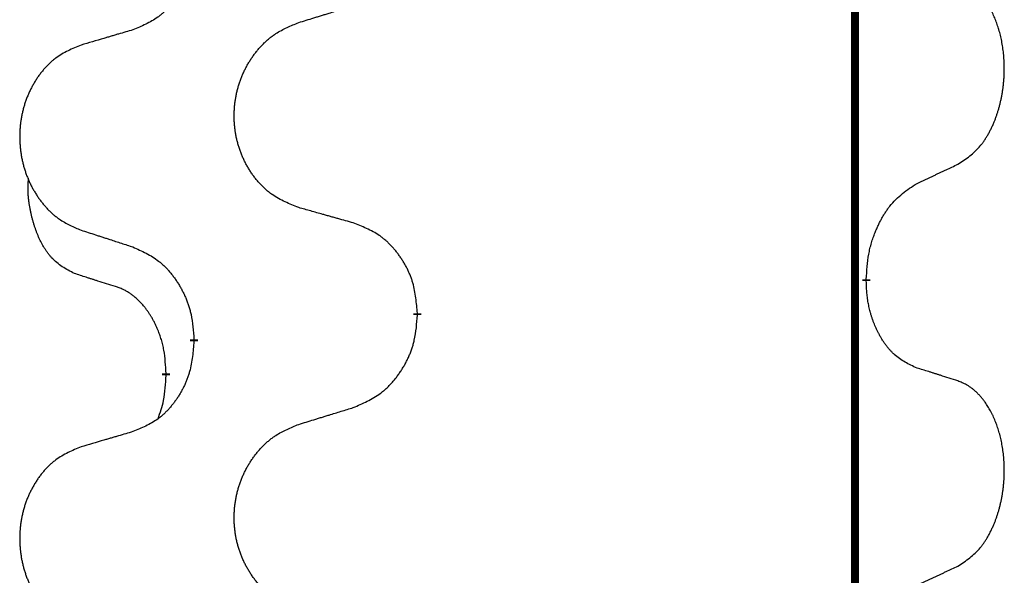
# Model space of a CAD drawing. Units: millimetres. Extents: x -548 to 1114, y -258 to 388.
# Drawn here: x 393 to 401, y 237 to 241 of the extents above; entities that cross this region are included whole.
import ezdxf

# ---------------------------------------------------------------- set-up
doc = ezdxf.new("R2010")
doc.units = ezdxf.units.MM
doc.linetypes.add('SLD_Durchgehend', pattern=[0, 0, 0])

# ---------------------------------------------------------------- blocks, each defined once
blk = doc.blocks.new('HL50WU-0-120', base_point=(283.1746, 64.6437))
at = {"color": 7, "linetype": 'SLD_Durchgehend', "const_width": 0.0625}
for points in [[(399.4688, 303.0662), (399.4688, 139.1662)], [(399.5589, 239.3711), (399.5589, 239.3561)], [(396.0097, 239.1021), (396.0097, 239.0871)], [(394.2429, 238.8802), (394.2429, 238.8952)], [(394.0227, 238.6262), (394.0227, 238.6112)]]:
    blk.add_lwpolyline(points, dxfattribs=at)
at = {"color": 7, "linetype": 'SLD_Durchgehend'}
for points, knots in [([(394.2429, 242.0552), (394.2395, 242.0151), (394.2329, 241.9348), (394.2174, 241.8454), (394.2002, 241.788), (394.1905, 241.7601), (394.1795, 241.7326), (394.1675, 241.7057), (394.1544, 241.6795), (394.1404, 241.6539), (394.1255, 241.6288), (394.1097, 241.6044), (394.0932, 241.5808), (394.0759, 241.5579), (394.0578, 241.5357), (394.039, 241.5145), (394.0196, 241.4944), (393.9995, 241.4755), (393.9786, 241.4576), (393.9348, 241.4241), (393.8624, 241.3834), (393.7945, 241.3554), (393.7606, 241.3414)], [0, 0, 0, 0, 0.1207923, 0.2415845, 0.2711145, 0.3006544, 0.3302167, 0.3597763, 0.388964, 0.418152, 0.4473341, 0.4765167, 0.5051788, 0.5338402, 0.5625129, 0.591185, 0.618755, 0.6463281, 0.6738633, 0.7013854, 0.8115011, 0.9216168, 0.9216168, 0.9216168, 0.9216168]), ([(400.2828, 240.2791), (400.3149, 240.2999), (400.379, 240.3416), (400.4414, 240.4005), (400.4759, 240.444), (400.491, 240.465), (400.5052, 240.4867), (400.5191, 240.5098), (400.5327, 240.5343), (400.5459, 240.5602), (400.5582, 240.5865), (400.5692, 240.6122), (400.5791, 240.6371), (400.5879, 240.6613), (400.5962, 240.6856), (400.604, 240.7107), (400.6113, 240.7365), (400.6181, 240.7631), (400.6242, 240.7898), (400.6298, 240.8172), (400.6347, 240.8453), (400.639, 240.874), (400.6426, 240.9029), (400.6455, 240.932), (400.6477, 240.9615), (400.6492, 240.9912), (400.6499, 241.021), (400.6499, 241.0495), (400.6493, 241.0766), (400.648, 241.1023), (400.6463, 241.128), (400.6439, 241.1534), (400.6411, 241.1786), (400.6377, 241.2034), (400.6337, 241.2282), (400.6293, 241.2522), (400.6244, 241.2755), (400.6192, 241.298), (400.6134, 241.3204), (400.6073, 241.3422), (400.6008, 241.3635), (400.5939, 241.3841), (400.5865, 241.4045), (400.5786, 241.4249), (400.57, 241.4452), (400.5609, 241.4653), (400.5512, 241.4852), (400.5412, 241.5042), (400.5309, 241.5224), (400.5205, 241.5398), (400.5095, 241.5568), (400.4967, 241.5754), (400.4819, 241.5953), (400.4647, 241.6162), (400.4465, 241.6362), (400.428, 241.6544), (400.4093, 241.6709), (400.3906, 241.6857), (400.371, 241.6992), (400.3467, 241.7137), (400.3172, 241.7278), (400.2943, 241.7369), (400.2828, 241.7415)], [0, 0, 0, 0, 0.114626, 0.229253, 0.255136, 0.281028, 0.306957, 0.332884, 0.361934, 0.390985, 0.420018, 0.449052, 0.474762, 0.500472, 0.526183, 0.551894, 0.5793, 0.606707, 0.634112, 0.661518, 0.690573, 0.719628, 0.748686, 0.777743, 0.807529, 0.837316, 0.867099, 0.896882, 0.922639, 0.948395, 0.974152, 0.999908, 1.024987, 1.050066, 1.075144, 1.100222, 1.123355, 1.146488, 1.16962, 1.192753, 1.214494, 1.236235, 1.257976, 1.279718, 1.301816, 1.323914, 1.34601, 1.368106, 1.38839, 1.408673, 1.42896, 1.449249, 1.476285, 1.503323, 1.530378, 1.557432, 1.581269, 1.605108, 1.628896, 1.652672, 1.68974, 1.726808, 1.726808, 1.726808, 1.726808]), ([(395.0713, 241.3988), (395.0912, 241.405), (395.1312, 241.4173), (395.1762, 241.4311), (395.2062, 241.4404), (395.2211, 241.445), (395.2361, 241.4496), (395.2511, 241.4542), (395.2661, 241.4588), (395.2811, 241.4635), (395.2961, 241.4681), (395.338, 241.481), (395.4068, 241.5022), (395.4706, 241.5219), (395.5025, 241.5318)], [0, 0, 0, 0, 0.062728, 0.1254559, 0.141138, 0.1568202, 0.1725023, 0.1881844, 0.2038666, 0.2195488, 0.235231, 0.2509132, 0.3511056, 0.4512981, 0.4512981, 0.4512981, 0.4512981]), ([(393.7606, 241.3414), (393.7415, 241.3358), (393.7032, 241.3246), (393.6602, 241.312), (393.6315, 241.3036), (393.6172, 241.2994), (393.6029, 241.2951), (393.5885, 241.2909), (393.5742, 241.2867), (393.5598, 241.2825), (393.5455, 241.2783), (393.5058, 241.2666), (393.4408, 241.2475), (393.3806, 241.2298), (393.3505, 241.2209)], [0, 0, 0, 0, 0.0597754, 0.1195507, 0.1344951, 0.1494396, 0.164384, 0.1793284, 0.1942733, 0.2092182, 0.2241631, 0.239108, 0.3332541, 0.4274002, 0.4274002, 0.4274002, 0.4274002]), ([(395.0713, 239.9364), (395.035, 239.9508), (394.9625, 239.9797), (394.8845, 240.0219), (394.837, 240.0571), (394.8139, 240.0763), (394.7917, 240.0967), (394.7703, 240.1184), (394.7497, 240.1412), (394.73, 240.1651), (394.7113, 240.1899), (394.6937, 240.2154), (394.6771, 240.2415), (394.6616, 240.2682), (394.6471, 240.2954), (394.6336, 240.3234), (394.6212, 240.3519), (394.6099, 240.381), (394.5997, 240.4106), (394.5908, 240.4404), (394.583, 240.4705), (394.5764, 240.5009), (394.571, 240.5314), (394.5667, 240.5622), (394.5636, 240.5932), (394.5617, 240.6244), (394.5609, 240.6556), (394.5612, 240.6868), (394.5628, 240.7178), (394.5655, 240.7488), (394.5693, 240.7796), (394.5743, 240.8102), (394.5804, 240.8405), (394.5876, 240.8704), (394.5959, 240.9001), (394.6053, 240.9294), (394.6158, 240.9583), (394.6275, 240.9868), (394.6402, 241.0148), (394.6539, 241.0422), (394.6686, 241.0689), (394.6842, 241.0949), (394.7008, 241.1204), (394.7184, 241.1452), (394.7369, 241.1694), (394.7564, 241.1929), (394.7769, 241.2156), (394.7981, 241.2372), (394.8201, 241.2577), (394.8428, 241.2769), (394.8664, 241.295), (394.9103, 241.3252), (394.9785, 241.361), (395.0403, 241.3862), (395.0713, 241.3988)], [0, 0, 0, 0, 0.117086, 0.234172, 0.26425, 0.294342, 0.324476, 0.354607, 0.385625, 0.416644, 0.447649, 0.478654, 0.509524, 0.540393, 0.571263, 0.602133, 0.633372, 0.664611, 0.695847, 0.727084, 0.758108, 0.789132, 0.820159, 0.851185, 0.8824, 0.913614, 0.944827, 0.97604, 1.007095, 1.038151, 1.069208, 1.100265, 1.131069, 1.161872, 1.192674, 1.223475, 1.254222, 1.284969, 1.315717, 1.346465, 1.376816, 1.407167, 1.437517, 1.467868, 1.498416, 1.528964, 1.559522, 1.59008, 1.619832, 1.649585, 1.679305, 1.709013, 1.809224, 1.909434, 1.909434, 1.909434, 1.909434]), ([(393.3505, 241.2209), (393.316, 241.2064), (393.2468, 241.1775), (393.1727, 241.1352), (393.1277, 241.1001), (393.1057, 241.0809), (393.0846, 241.0605), (393.0643, 241.0389), (393.0447, 241.016), (393.026, 240.9921), (393.0082, 240.9673), (392.9915, 240.9419), (392.9757, 240.9158), (392.961, 240.8891), (392.9472, 240.8618), (392.9344, 240.8339), (392.9226, 240.8054), (392.9118, 240.7762), (392.9022, 240.7467), (392.8937, 240.7168), (392.8863, 240.6867), (392.88, 240.6564), (392.8749, 240.6259), (392.8708, 240.5951), (392.8679, 240.5641), (392.866, 240.5329), (392.8652, 240.5017), (392.8656, 240.4706), (392.8671, 240.4395), (392.8696, 240.4085), (392.8733, 240.3777), (392.878, 240.3471), (392.8838, 240.3169), (392.8906, 240.2869), (392.8985, 240.2572), (392.9075, 240.2279), (392.9175, 240.199), (392.9285, 240.1706), (392.9406, 240.1426), (392.9537, 240.1152), (392.9676, 240.0885), (392.9825, 240.0625), (392.9982, 240.037), (393.0149, 240.0122), (393.0326, 239.988), (393.0511, 239.9645), (393.0706, 239.9418), (393.0908, 239.9202), (393.1117, 239.8997), (393.1332, 239.8805), (393.1557, 239.8624), (393.1972, 239.8323), (393.2621, 239.7964), (393.3211, 239.7711), (393.3505, 239.7585)], [0, 0, 0, 0, 0.112481, 0.224961, 0.254205, 0.283463, 0.312765, 0.342064, 0.372505, 0.402946, 0.433372, 0.463798, 0.494314, 0.52483, 0.555347, 0.585864, 0.616922, 0.647981, 0.679038, 0.710095, 0.741061, 0.772027, 0.802995, 0.833963, 0.865172, 0.896381, 0.927588, 0.958795, 0.989832, 1.020868, 1.051906, 1.082944, 1.113652, 1.144359, 1.175065, 1.20577, 1.236283, 1.266796, 1.29731, 1.327824, 1.357761, 1.387698, 1.417635, 1.447572, 1.477483, 1.507394, 1.537316, 1.567238, 1.596112, 1.624989, 1.653829, 1.682658, 1.778901, 1.875145, 1.875145, 1.875145, 1.875145]), ([(399.9597, 240.1279), (399.9825, 240.1385), (400.028, 240.1596), (400.0773, 240.1826), (400.1079, 240.1969), (400.1195, 240.2023), (400.1312, 240.2078), (400.1429, 240.2133), (400.1545, 240.2187), (400.1662, 240.2242), (400.1778, 240.2297), (400.2012, 240.2406), (400.2362, 240.2571), (400.2672, 240.2718), (400.2828, 240.2791)], [0, 0, 0, 0, 0.075268, 0.1505361, 0.163415, 0.176294, 0.1891729, 0.2020518, 0.2149361, 0.2278204, 0.2407047, 0.253589, 0.3051493, 0.3567097, 0.3567097, 0.3567097, 0.3567097]), ([(393.2988, 239.4158), (393.266, 239.4326), (393.2003, 239.4661), (393.1369, 239.5186), (393.1027, 239.5579), (393.0885, 239.5759), (393.0753, 239.5946), (393.0622, 239.6146), (393.0495, 239.6359), (393.0371, 239.6584), (393.0256, 239.6814), (393.0151, 239.7041), (393.0056, 239.7265), (392.9971, 239.7485), (392.9891, 239.7707), (392.9815, 239.7936), (392.9742, 239.8173), (392.9673, 239.8417), (392.961, 239.8663), (392.9551, 239.8916), (392.9496, 239.9175), (392.9445, 239.9442), (392.9402, 239.9709), (392.9366, 239.998), (392.9338, 240.0253), (392.932, 240.0529), (392.9312, 240.0805), (392.9316, 240.1093), (392.9335, 240.1393), (392.9354, 240.16), (392.9363, 240.1704)], [0, 0, 0, 0, 0.1104767, 0.2209534, 0.2438284, 0.2667114, 0.2896326, 0.3125527, 0.3382849, 0.3640175, 0.389731, 0.4154442, 0.4390192, 0.4625939, 0.4861716, 0.5097495, 0.5351329, 0.5605162, 0.5859001, 0.6112844, 0.6383739, 0.665463, 0.6925584, 0.7196538, 0.7472958, 0.7749392, 0.8025614, 0.830178, 0.8614107, 0.8926434, 0.8926434, 0.8926434, 0.8926434]), ([(399.5589, 239.3711), (399.5609, 239.4041), (399.5649, 239.47), (399.5734, 239.5435), (399.5827, 239.591), (399.5878, 239.6134), (399.5935, 239.6358), (399.5998, 239.6576), (399.6064, 239.6788), (399.6135, 239.6995), (399.621, 239.72), (399.63, 239.7434), (399.6409, 239.7695), (399.654, 239.7982), (399.6679, 239.8265), (399.6822, 239.8533), (399.6969, 239.8787), (399.7119, 239.9025), (399.7279, 239.9257), (399.7675, 239.978), (399.8419, 240.0509), (399.9204, 240.1022), (399.9597, 240.1279)], [0, 0, 0, 0, 0.0991279, 0.1982558, 0.2212992, 0.2443459, 0.2673984, 0.2904499, 0.3123028, 0.3341557, 0.3560082, 0.3778615, 0.4093786, 0.4408961, 0.4724293, 0.503962, 0.5321252, 0.5602895, 0.5884188, 0.6165402, 0.7571053, 0.8976704, 0.8976704, 0.8976704, 0.8976704]), ([(395.5025, 239.8159), (395.4824, 239.8215), (395.4422, 239.8327), (395.397, 239.8453), (395.3668, 239.8537), (395.3517, 239.858), (395.3366, 239.8622), (395.3216, 239.8664), (395.3065, 239.8706), (395.2914, 239.8748), (395.2763, 239.879), (395.2346, 239.8907), (395.1662, 239.9098), (395.1029, 239.9275), (395.0713, 239.9364)], [0, 0, 0, 0, 0.0626283, 0.1252565, 0.140914, 0.1565714, 0.1722289, 0.1878864, 0.2035442, 0.219202, 0.2348598, 0.2505176, 0.3491531, 0.4477886, 0.4477886, 0.4477886, 0.4477886]), ([(396.0097, 239.1021), (396.0062, 239.1423), (395.9993, 239.2226), (395.983, 239.312), (395.9649, 239.3694), (395.9546, 239.3973), (395.9431, 239.4248), (395.9304, 239.4516), (395.9167, 239.4779), (395.9019, 239.5035), (395.8862, 239.5286), (395.8696, 239.5529), (395.8523, 239.5766), (395.8341, 239.5995), (395.815, 239.6217), (395.7953, 239.6429), (395.7748, 239.663), (395.7537, 239.6819), (395.7317, 239.6998), (395.6855, 239.7334), (395.6093, 239.7741), (395.5381, 239.802), (395.5025, 239.8159)], [0, 0, 0, 0, 0.1209346, 0.2418691, 0.2715902, 0.3013222, 0.3310797, 0.3608342, 0.3904011, 0.4199685, 0.4495293, 0.4790908, 0.5083301, 0.5375686, 0.5668172, 0.5960652, 0.6244344, 0.6528069, 0.6811435, 0.7094671, 0.8241186, 0.93877, 0.93877, 0.93877, 0.93877]), ([(393.3505, 239.7585), (393.3695, 239.7523), (393.4075, 239.74), (393.4503, 239.7262), (393.4788, 239.7169), (393.493, 239.7123), (393.5073, 239.7077), (393.5215, 239.7031), (393.5358, 239.6985), (393.55, 239.6939), (393.5643, 239.6892), (393.6041, 239.6763), (393.6696, 239.6551), (393.7303, 239.6354), (393.7606, 239.6256)], [0, 0, 0, 0, 0.0599168, 0.1198336, 0.1348129, 0.1497923, 0.1647716, 0.179751, 0.1947305, 0.2097099, 0.2246894, 0.2396689, 0.3353723, 0.4310757, 0.4310757, 0.4310757, 0.4310757]), ([(393.7606, 239.6256), (393.7959, 239.6096), (393.8664, 239.5778), (393.9417, 239.5322), (393.9871, 239.4948), (394.0093, 239.4743), (394.0305, 239.4528), (394.0509, 239.4299), (394.0705, 239.4059), (394.0894, 239.3807), (394.1072, 239.3548), (394.124, 239.3281), (394.1399, 239.3008), (394.1549, 239.2728), (394.1688, 239.2442), (394.1815, 239.215), (394.1931, 239.1852), (394.2035, 239.1548), (394.2125, 239.124), (394.2253, 239.071), (394.236, 238.9945), (394.2406, 238.9283), (394.2429, 238.8952)], [0, 0, 0, 0, 0.1161018, 0.2322037, 0.2623496, 0.2925108, 0.3227169, 0.3529195, 0.3843764, 0.415834, 0.4472779, 0.4787225, 0.5104414, 0.5421594, 0.5738837, 0.6056077, 0.6377093, 0.6698134, 0.7018938, 0.7339652, 0.8335001, 0.9330351, 0.9330351, 0.9330351, 0.9330351]), ([(393.6219, 239.3136), (393.5988, 239.3207), (393.5526, 239.3348), (393.5026, 239.3503), (393.4719, 239.36), (393.4604, 239.3636), (393.4488, 239.3673), (393.4373, 239.3709), (393.4257, 239.3746), (393.4142, 239.3783), (393.4027, 239.382), (393.3796, 239.3895), (393.345, 239.4007), (393.3142, 239.4108), (393.2988, 239.4158)], [0, 0, 0, 0, 0.072467, 0.1449339, 0.1570396, 0.1691453, 0.181251, 0.1933566, 0.2054742, 0.2175917, 0.2297093, 0.2418268, 0.2903502, 0.3388736, 0.3388736, 0.3388736, 0.3388736]), ([(394.0227, 238.6262), (394.021, 238.6569), (394.0175, 238.7182), (394.0099, 238.7866), (394.0013, 238.8308), (393.9966, 238.8518), (393.9913, 238.8727), (393.9855, 238.893), (393.9793, 238.9128), (393.9727, 238.932), (393.9656, 238.951), (393.9573, 238.9717), (393.9477, 238.9941), (393.9365, 239.018), (393.9245, 239.0415), (393.912, 239.0639), (393.8993, 239.0851), (393.8863, 239.1051), (393.8727, 239.1246), (393.857, 239.1455), (393.8391, 239.1674), (393.8186, 239.19), (393.7969, 239.2115), (393.7748, 239.2308), (393.7526, 239.2482), (393.7303, 239.2635), (393.7072, 239.2774), (393.6814, 239.2906), (393.6529, 239.3025), (393.6322, 239.3099), (393.6219, 239.3136)], [0, 0, 0, 0, 0.0921911, 0.1843821, 0.20591, 0.2274409, 0.2489766, 0.2705115, 0.2907895, 0.3110675, 0.3313472, 0.3516275, 0.3780441, 0.4044611, 0.4308749, 0.4572883, 0.4811357, 0.5049824, 0.5288358, 0.5526907, 0.5831984, 0.6137075, 0.6442319, 0.6747535, 0.7017613, 0.7287719, 0.7557302, 0.7826753, 0.8155538, 0.8484323, 0.8484323, 0.8484323, 0.8484323]), ([(399.9597, 238.6687), (399.9277, 238.6833), (399.8637, 238.7126), (399.7991, 238.7579), (399.7624, 238.793), (399.7462, 238.8102), (399.7309, 238.8281), (399.7157, 238.8474), (399.7008, 238.8681), (399.6862, 238.8902), (399.6725, 238.9128), (399.6603, 238.9346), (399.6495, 238.9553), (399.64, 238.975), (399.6311, 238.9949), (399.6224, 239.0156), (399.6141, 239.0371), (399.6062, 239.0594), (399.5989, 239.0819), (399.5925, 239.1036), (399.5869, 239.1245), (399.5821, 239.1446), (399.5776, 239.1649), (399.5737, 239.1854), (399.5701, 239.2064), (399.567, 239.2277), (399.5645, 239.2491), (399.5619, 239.2776), (399.56, 239.3133), (399.5593, 239.3418), (399.5589, 239.3561)], [0, 0, 0, 0, 0.1054562, 0.2109123, 0.2344291, 0.2579548, 0.2815165, 0.3050767, 0.3315574, 0.3580389, 0.3845049, 0.4109705, 0.4328054, 0.4546397, 0.4764736, 0.4983077, 0.5219471, 0.5455868, 0.5692264, 0.5928659, 0.6135516, 0.634237, 0.6549231, 0.6756092, 0.6971494, 0.71869, 0.740226, 0.7617607, 0.804578, 0.8473954, 0.8473954, 0.8473954, 0.8473954]), ([(395.5025, 238.3568), (395.5395, 238.3726), (395.6135, 238.4043), (395.6927, 238.4499), (395.7406, 238.4875), (395.764, 238.5079), (395.7863, 238.5294), (395.8078, 238.5523), (395.8284, 238.5763), (395.8482, 238.6015), (395.867, 238.6275), (395.8847, 238.6541), (395.9014, 238.6815), (395.9172, 238.7094), (395.9318, 238.738), (395.9452, 238.7672), (395.9574, 238.797), (395.9683, 238.8274), (395.9777, 238.8582), (395.9913, 238.9112), (396.0025, 238.9878), (396.0073, 239.054), (396.0097, 239.0871)], [0, 0, 0, 0, 0.1207225, 0.241445, 0.272411, 0.3033922, 0.334416, 0.3654362, 0.3974567, 0.4294779, 0.4614868, 0.4934965, 0.5255609, 0.5576245, 0.5896947, 0.6217645, 0.6540243, 0.6862868, 0.7185226, 0.7507482, 0.8503626, 0.9499769, 0.9499769, 0.9499769, 0.9499769]), ([(394.2429, 238.8802), (394.2395, 238.8401), (394.2329, 238.7598), (394.2174, 238.6704), (394.2002, 238.613), (394.1905, 238.5851), (394.1795, 238.5576), (394.1675, 238.5307), (394.1544, 238.5045), (394.1404, 238.4789), (394.1255, 238.4538), (394.1097, 238.4294), (394.0932, 238.4058), (394.0759, 238.3829), (394.0578, 238.3607), (394.039, 238.3395), (394.0196, 238.3194), (393.9995, 238.3005), (393.9786, 238.2826), (393.9348, 238.2491), (393.8624, 238.2084), (393.7945, 238.1804), (393.7606, 238.1664)], [0, 0, 0, 0, 0.1207923, 0.2415845, 0.2711145, 0.3006544, 0.3302167, 0.3597763, 0.388964, 0.418152, 0.4473341, 0.4765167, 0.5051788, 0.5338402, 0.5625129, 0.591185, 0.618755, 0.6463281, 0.6738633, 0.7013854, 0.8115011, 0.9216168, 0.9216168, 0.9216168, 0.9216168]), ([(393.9591, 238.2688), (393.9676, 238.2925), (393.9847, 238.3399), (394.0068, 238.4207), (394.0175, 238.5119), (394.021, 238.5781), (394.0227, 238.6112)], [0, 0, 0, 0, 0.0756193, 0.1512387, 0.250723, 0.3502073, 0.3502073, 0.3502073, 0.3502073]), ([(400.2828, 238.5665), (400.2598, 238.574), (400.2137, 238.5891), (400.1637, 238.6052), (400.1329, 238.615), (400.1214, 238.6187), (400.1099, 238.6223), (400.0983, 238.6259), (400.0868, 238.6296), (400.0752, 238.6332), (400.0637, 238.6368), (400.0406, 238.6439), (400.0059, 238.6546), (399.9751, 238.664), (399.9597, 238.6687)], [0, 0, 0, 0, 0.0726997, 0.1453994, 0.1575073, 0.1696152, 0.1817231, 0.193831, 0.205927, 0.2180229, 0.2301189, 0.2422149, 0.2905443, 0.3388737, 0.3388737, 0.3388737, 0.3388737]), ([(400.2828, 237.1041), (400.3149, 237.1249), (400.379, 237.1666), (400.4414, 237.2255), (400.4759, 237.269), (400.491, 237.29), (400.5052, 237.3117), (400.5191, 237.3348), (400.5327, 237.3593), (400.5459, 237.3852), (400.5582, 237.4115), (400.5692, 237.4372), (400.5791, 237.4621), (400.5879, 237.4863), (400.5962, 237.5106), (400.604, 237.5357), (400.6113, 237.5615), (400.6181, 237.5881), (400.6242, 237.6148), (400.6298, 237.6422), (400.6347, 237.6703), (400.639, 237.699), (400.6426, 237.7279), (400.6455, 237.757), (400.6477, 237.7865), (400.6492, 237.8162), (400.6499, 237.846), (400.6499, 237.8745), (400.6493, 237.9016), (400.648, 237.9273), (400.6463, 237.953), (400.6439, 237.9784), (400.6411, 238.0036), (400.6377, 238.0284), (400.6337, 238.0532), (400.6293, 238.0772), (400.6244, 238.1005), (400.6192, 238.123), (400.6134, 238.1454), (400.6073, 238.1672), (400.6008, 238.1885), (400.5939, 238.2091), (400.5865, 238.2295), (400.5786, 238.2499), (400.57, 238.2702), (400.5609, 238.2903), (400.5512, 238.3102), (400.5412, 238.3292), (400.5309, 238.3474), (400.5205, 238.3648), (400.5095, 238.3818), (400.4967, 238.4004), (400.4819, 238.4203), (400.4647, 238.4412), (400.4465, 238.4612), (400.428, 238.4794), (400.4093, 238.4959), (400.3906, 238.5107), (400.371, 238.5242), (400.3467, 238.5387), (400.3172, 238.5528), (400.2943, 238.5619), (400.2828, 238.5665)], [0, 0, 0, 0, 0.114626, 0.229253, 0.255136, 0.281028, 0.306957, 0.332884, 0.361934, 0.390985, 0.420018, 0.449052, 0.474762, 0.500472, 0.526183, 0.551894, 0.5793, 0.606707, 0.634112, 0.661518, 0.690573, 0.719628, 0.748686, 0.777743, 0.807529, 0.837316, 0.867099, 0.896882, 0.922639, 0.948395, 0.974152, 0.999908, 1.024987, 1.050066, 1.075144, 1.100222, 1.123355, 1.146488, 1.16962, 1.192753, 1.214494, 1.236235, 1.257976, 1.279718, 1.301816, 1.323914, 1.34601, 1.368106, 1.38839, 1.408673, 1.42896, 1.449249, 1.476285, 1.503323, 1.530378, 1.557432, 1.581269, 1.605108, 1.628896, 1.652672, 1.68974, 1.726808, 1.726808, 1.726808, 1.726808]), ([(395.0713, 238.2238), (395.0912, 238.23), (395.1312, 238.2423), (395.1762, 238.2561), (395.2062, 238.2654), (395.2211, 238.27), (395.2361, 238.2746), (395.2511, 238.2792), (395.2661, 238.2838), (395.2811, 238.2885), (395.2961, 238.2931), (395.338, 238.306), (395.4068, 238.3272), (395.4706, 238.3469), (395.5025, 238.3568)], [0, 0, 0, 0, 0.062728, 0.1254559, 0.141138, 0.1568202, 0.1725023, 0.1881844, 0.2038666, 0.2195488, 0.235231, 0.2509132, 0.3511056, 0.4512981, 0.4512981, 0.4512981, 0.4512981]), ([(395.0713, 236.7614), (395.035, 236.7758), (394.9625, 236.8047), (394.8845, 236.8469), (394.837, 236.8821), (394.8139, 236.9013), (394.7917, 236.9217), (394.7703, 236.9434), (394.7497, 236.9662), (394.73, 236.9901), (394.7113, 237.0149), (394.6937, 237.0404), (394.6771, 237.0665), (394.6616, 237.0932), (394.6471, 237.1204), (394.6336, 237.1484), (394.6212, 237.1769), (394.6099, 237.206), (394.5997, 237.2356), (394.5908, 237.2654), (394.583, 237.2955), (394.5764, 237.3259), (394.571, 237.3564), (394.5667, 237.3872), (394.5636, 237.4182), (394.5617, 237.4494), (394.5609, 237.4806), (394.5612, 237.5118), (394.5628, 237.5428), (394.5655, 237.5738), (394.5693, 237.6046), (394.5743, 237.6352), (394.5804, 237.6655), (394.5876, 237.6954), (394.5959, 237.7251), (394.6053, 237.7544), (394.6158, 237.7833), (394.6275, 237.8118), (394.6402, 237.8398), (394.6539, 237.8672), (394.6686, 237.8939), (394.6842, 237.9199), (394.7008, 237.9454), (394.7184, 237.9702), (394.7369, 237.9944), (394.7564, 238.0179), (394.7769, 238.0406), (394.7981, 238.0622), (394.8201, 238.0827), (394.8428, 238.1019), (394.8664, 238.12), (394.9103, 238.1502), (394.9785, 238.186), (395.0403, 238.2112), (395.0713, 238.2238)], [0, 0, 0, 0, 0.117086, 0.234172, 0.26425, 0.294342, 0.324476, 0.354607, 0.385625, 0.416644, 0.447649, 0.478654, 0.509524, 0.540393, 0.571263, 0.602133, 0.633372, 0.664611, 0.695847, 0.727084, 0.758108, 0.789132, 0.820159, 0.851185, 0.8824, 0.913614, 0.944827, 0.97604, 1.007095, 1.038151, 1.069208, 1.100265, 1.131069, 1.161872, 1.192674, 1.223475, 1.254222, 1.284969, 1.315717, 1.346465, 1.376816, 1.407167, 1.437517, 1.467868, 1.498416, 1.528964, 1.559522, 1.59008, 1.619832, 1.649585, 1.679305, 1.709013, 1.809224, 1.909434, 1.909434, 1.909434, 1.909434]), ([(393.7606, 238.1664), (393.7415, 238.1608), (393.7032, 238.1496), (393.6602, 238.137), (393.6315, 238.1286), (393.6172, 238.1244), (393.6029, 238.1201), (393.5885, 238.1159), (393.5742, 238.1117), (393.5598, 238.1075), (393.5455, 238.1033), (393.5058, 238.0916), (393.4408, 238.0725), (393.3806, 238.0548), (393.3505, 238.0459)], [0, 0, 0, 0, 0.0597754, 0.1195507, 0.1344951, 0.1494396, 0.164384, 0.1793284, 0.1942733, 0.2092182, 0.2241631, 0.239108, 0.3332541, 0.4274002, 0.4274002, 0.4274002, 0.4274002]), ([(393.3505, 238.0459), (393.316, 238.0314), (393.2468, 238.0025), (393.1727, 237.9602), (393.1277, 237.9251), (393.1057, 237.9059), (393.0846, 237.8855), (393.0643, 237.8639), (393.0447, 237.841), (393.026, 237.8171), (393.0082, 237.7923), (392.9915, 237.7669), (392.9757, 237.7408), (392.961, 237.7141), (392.9472, 237.6868), (392.9344, 237.6589), (392.9226, 237.6304), (392.9118, 237.6012), (392.9022, 237.5717), (392.8937, 237.5418), (392.8863, 237.5117), (392.88, 237.4814), (392.8749, 237.4509), (392.8708, 237.4201), (392.8679, 237.3891), (392.866, 237.3579), (392.8652, 237.3267), (392.8656, 237.2956), (392.8671, 237.2645), (392.8696, 237.2335), (392.8733, 237.2027), (392.878, 237.1721), (392.8838, 237.1419), (392.8906, 237.1119), (392.8985, 237.0822), (392.9075, 237.0529), (392.9175, 237.024), (392.9285, 236.9956), (392.9406, 236.9676), (392.9537, 236.9402), (392.9676, 236.9135), (392.9825, 236.8875), (392.9982, 236.862), (393.0149, 236.8372), (393.0326, 236.813), (393.0511, 236.7895), (393.0706, 236.7668), (393.0908, 236.7452), (393.1117, 236.7247), (393.1332, 236.7055), (393.1557, 236.6874), (393.1972, 236.6573), (393.2621, 236.6214), (393.3211, 236.5961), (393.3505, 236.5835)], [0, 0, 0, 0, 0.112481, 0.224961, 0.254205, 0.283463, 0.312765, 0.342064, 0.372505, 0.402946, 0.433372, 0.463798, 0.494314, 0.52483, 0.555347, 0.585864, 0.616922, 0.647981, 0.679038, 0.710095, 0.741061, 0.772027, 0.802995, 0.833963, 0.865172, 0.896381, 0.927588, 0.958795, 0.989832, 1.020868, 1.051906, 1.082944, 1.113652, 1.144359, 1.175065, 1.20577, 1.236283, 1.266796, 1.29731, 1.327824, 1.357761, 1.387698, 1.417635, 1.447572, 1.477483, 1.507394, 1.537316, 1.567238, 1.596112, 1.624989, 1.653829, 1.682658, 1.778901, 1.875145, 1.875145, 1.875145, 1.875145]), ([(399.9597, 236.9529), (399.9825, 236.9635), (400.028, 236.9846), (400.0773, 237.0076), (400.1079, 237.0219), (400.1195, 237.0273), (400.1312, 237.0328), (400.1429, 237.0383), (400.1545, 237.0437), (400.1662, 237.0492), (400.1778, 237.0547), (400.2012, 237.0656), (400.2362, 237.0821), (400.2672, 237.0968), (400.2828, 237.1041)], [0, 0, 0, 0, 0.075268, 0.1505361, 0.163415, 0.176294, 0.1891729, 0.2020518, 0.2149361, 0.2278204, 0.2407047, 0.253589, 0.3051493, 0.3567097, 0.3567097, 0.3567097, 0.3567097])]:
    blk.add_open_spline(points, degree=3, knots=knots, dxfattribs=at)

msp = doc.modelspace()

# ---------------------------------------------------------------- block references
msp.add_blockref('HL50WU-0-120', (283.1746, 64.6437))

doc.saveas('drawing.dxf')
